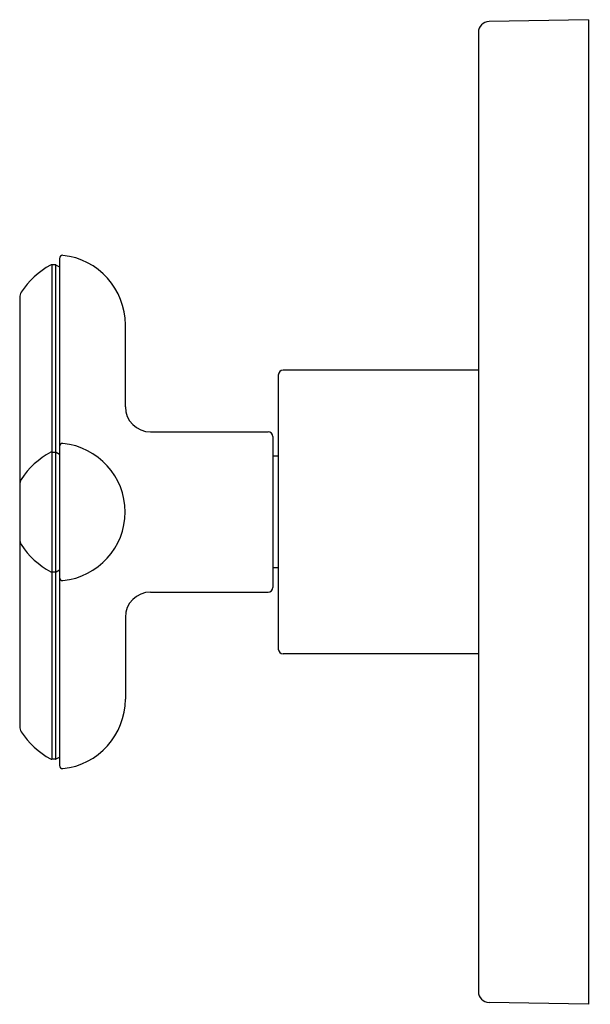
# Model space of a CAD drawing. Units: inches. Extents: x 316.48 to 320.1, y 0.84 to 7.09.
import ezdxf

# ---------------------------------------------------------------- set-up
doc = ezdxf.new("R2010")
doc.units = ezdxf.units.IN
doc.header["$LTSCALE"] = 0.64311
doc.header["$MEASUREMENT"] = 0
doc.layers.get('0').update_dxf_attribs({"color": 255, "linetype": 'CONTINUOUS'})
doc.layers.get('Defpoints').update_dxf_attribs({"linetype": 'CONTINUOUS'})
doc.styles.get("Standard").update_dxf_attribs({"font": 'txt', "width": 0.8})

msp = doc.modelspace()

# ---------------------------------------------------------------- linework, layer by layer
for p, q in [((320.0933, 7.0924), (319.4621, 7.0814)), ((320.0933, 7.0924), (320.0933, 0.8434)), ((319.3933, 7.0114), (319.3933, 0.9244)), ((316.7339, 5.577), (316.7339, 2.3589)), ((316.7082, 5.5365), (316.6852, 5.5365)), ((316.6852, 5.5365), (316.6852, 2.3994)), ((316.7082, 5.5365), (316.7082, 2.3994)), ((316.7132, 5.5351), (316.7339, 5.5232)), ((316.4815, 5.329), (316.4815, 2.6069)), ((317.1522, 4.6364), (317.1522, 5.1554)), ((318.1233, 4.8374), (318.1233, 3.0984)), ((319.3933, 4.8674), (318.1533, 4.8674)), ((317.3122, 4.4764), (318.0583, 4.4764)), ((318.0883, 4.4464), (318.0883, 3.4894)), ((316.6852, 4.3485), (316.7082, 4.3485)), ((316.7132, 4.3471), (316.7339, 4.3352)), ((318.1233, 4.3224), (318.0883, 4.3224)), ((316.6852, 3.5874), (316.7082, 3.5874)), ((316.7132, 3.5887), (316.7339, 3.6007)), ((318.1233, 3.6134), (318.0883, 3.6134)), ((317.3122, 3.4594), (318.0583, 3.4594)), ((317.1522, 3.2994), (317.1522, 2.7804)), ((319.3933, 3.0684), (318.1533, 3.0684)), ((316.7082, 2.3994), (316.6852, 2.3994)), ((316.7132, 2.4007), (316.7339, 2.4127)), ((320.0933, 0.8434), (319.4621, 0.8544))]:
    msp.add_line(p, q)
for centre, radius, start, end in [((319.4633, 7.0114), 0.07, 91, 180), ((316.7539, 5.577), 0.02, 83.81608, 180), ((316.7082, 5.1554), 0.444, 0, 83.81608), ((316.9151, 5.0902), 0.5037, 118.06201, 147.27979), ((316.6852, 5.5215), 0.015, 90, 118.06201), ((316.7082, 5.5265), 0.01, 59.98221, 90), ((316.5435, 5.329), 0.062, 147.27979, 180), ((318.1533, 4.8374), 0.03, 90, 180), ((317.3122, 4.6364), 0.16, 180, 270), ((318.0583, 4.4464), 0.03, 360, 90), ((316.7539, 4.3835), 0.02, 84.00927, 180), ((316.7098, 3.9633), 0.4424, 0.59151, 84.00927), ((316.9125, 3.905), 0.5, 117.94822, 147.40476), ((316.6852, 4.3335), 0.015, 90.00669, 117.94822), ((316.7082, 4.3385), 0.01, 59.98221, 90), ((316.5435, 4.141), 0.062, 147.40476, 180), ((316.7098, 3.9725), 0.4424, 275.99073, 359.40849), ((316.5435, 3.7949), 0.062, 180, 212.59524), ((316.9125, 4.0308), 0.5, 212.59524, 242.05178), ((316.6852, 3.6024), 0.015, 242.05178, 269.99331), ((316.7082, 3.5974), 0.01, 270, 300.01779), ((316.7539, 3.5524), 0.02, 180, 275.99073), ((317.3122, 3.2994), 0.16, 90, 180), ((318.0583, 3.4894), 0.03, 270, 0), ((318.1533, 3.0984), 0.03, 180, 270), ((316.7082, 2.7804), 0.444, 276.18392, 0), ((316.5435, 2.6069), 0.062, 180, 212.72021), ((316.9151, 2.8456), 0.5037, 212.72021, 241.93799), ((316.6852, 2.4144), 0.015, 241.93799, 270), ((316.7082, 2.4094), 0.01, 270, 300.01779), ((316.7539, 2.3589), 0.02, 180, 276.18392), ((319.4633, 0.9244), 0.07, 180, 269)]:
    msp.add_arc(centre, radius, start, end)

# ---------------------------------------------------------------- texts
at = {"layer": 'Defpoints'}
for tag, p, s in [('TRADENAME', (320.0939, 3.97), '002'), ('MODELNUMBER', (320.0939, 3.9717), 'P32708-JST'), ('PRODUCT', (320.0939, 3.9684), 'VLAVE TRIM')]:
    msp.add_attdef(tag, p, s, height=0.001, dxfattribs=at)

doc.saveas('drawing.dxf')
